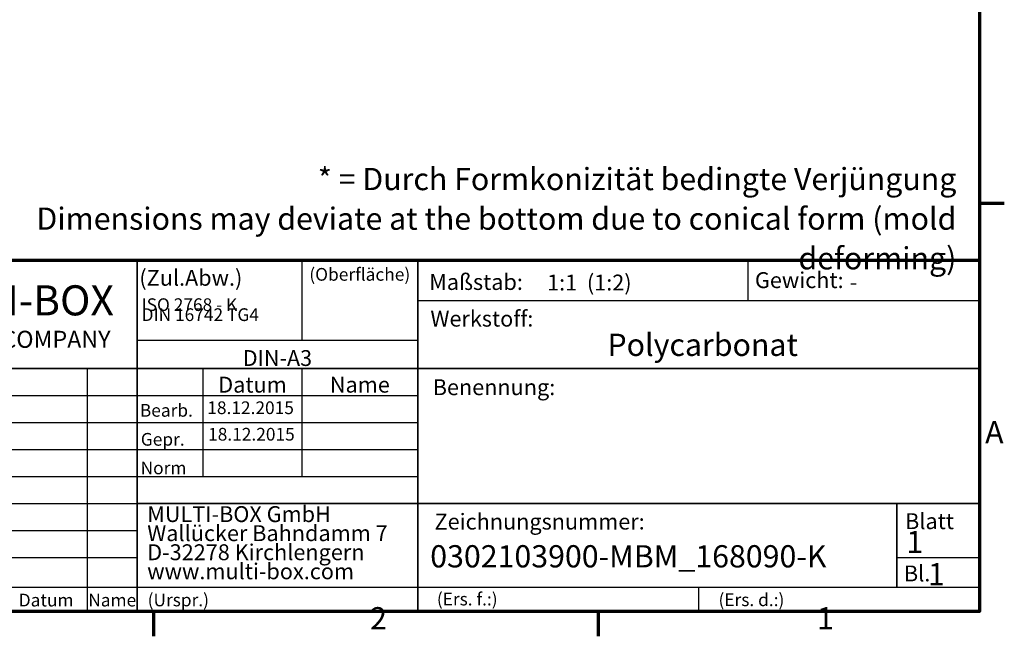
# Model space of a CAD drawing. Units: millimetres. Extents: x 0 to 420, y 0 to 297.
# Drawn here: x 259 to 414, y 6 to 103 of the extents above; entities that cross this region are included whole.
import ezdxf
from ezdxf.enums import TextEntityAlignment as Align

# ---------------------------------------------------------------- set-up
doc = ezdxf.new("R2010")
doc.units = ezdxf.units.MM
doc.layers.get('0').update_dxf_attribs({"lineweight": 25})
for name, color, linetype, lineweight in [('1 Unterteil UT', 7, 'Continuous', 25), ('Bemaßung (ISO)', 7, 'Continuous', 25), ('Rahmen (ISO)', 7, 'Continuous', 70), ('SCHRIFT-05', 7, 'Continuous', 50), ('Symbol (ISO)', 7, 'Continuous', 25), ('Symbole(DIN)', 7, 'Continuous', 25)]:
    doc.layers.add(name, color=color, linetype=linetype, lineweight=lineweight)
for name, color, linetype, lineweight, true_color in [('XKANTEN-025', 5, 'Continuous', 25, 0x0000ff), ('XKANTEN-035', 80, 'Continuous', 35, 0x3fff00), ('XKANTEN-07', 3, 'Continuous', 70, 0x00ff00)]:
    doc.layers.add(name, color=color, linetype=linetype, lineweight=lineweight, true_color=true_color)
doc.styles.add('3_5mm', font='arial.ttf')
doc.styles.add('ACA_NORM', font='romans.shx')
doc.styles.add('Notiztext (DIN)', font='isocpeur.ttf')
doc.styles.add('Textstil15', font='arial.ttf')
doc.styles.add('Textstil17', font='arial.ttf')
doc.styles.add('Textstil18', font='arial.ttf')
doc.styles.add('Textstil19', font='arial.ttf')
doc.styles.add('Textstil20', font='arial.ttf')
doc.styles.add('Textstil22', font='arial.ttf')

# ---------------------------------------------------------------- blocks, each defined once
blk = doc.blocks.new('Ränder Standardrahmen')
at = {"layer": 'Rahmen (ISO)'}
for p, q in [((410, 74.25), (413.9, 74.25)), ((280, 10), (280, 6.1)), ((350, 10), (350, 6.1))]:
    blk.add_line(p, q, dxfattribs=at)
at = {"layer": 'Rahmen (ISO)', "flags": 128}
blk.add_lwpolyline([(10, 10), (10, 287), (410, 287), (410, 10), (10, 10)], dxfattribs=at)
at = {"layer": 'Rahmen (ISO)', "char_height": 3.5, "attachment_point": 7, "style": 'Notiztext (DIN)'}
for s, insert in [('A', (410.88, 35.38)), ('2', (314.08, 6.1)), ('1', (384.42, 6.1))]:
    blk.add_mtext(s, dxfattribs=dict(at, insert=insert))
blk = doc.blocks.new('Schriftfelder MB Schriftfeld')
at = {"layer": '1 Unterteil UT'}
for p in [(326.63, 161.23), (139.43, 105.98)]:
    blk.add_line(p, (326.63, 105.98), dxfattribs=at)
at = {"layer": 'Bemaßung (ISO)', "color": 7}
for p, q in [((220.03, 148.66), (220.03, 161.23)), ((220.03, 127.23), (220.03, 144.23))]:
    blk.add_line(p, q, dxfattribs=at)
at = {"layer": 'Bemaßung (ISO)'}
blk.add_line((194.03, 148.66), (238.23, 148.66), dxfattribs=at)
at = {"layer": 'XKANTEN-025', "color": 7}
for p, q in [((290.23, 154.85), (290.23, 161.23)), ((326.63, 154.85), (238.23, 154.85)), ((186.23, 105.98), (186.23, 144.23)), ((204.43, 127.23), (204.43, 144.23)), ((139.43, 139.98), (238.23, 139.98)), ((139.43, 135.73), (238.23, 135.73)), ((139.43, 131.48), (238.23, 131.48)), ((139.43, 127.23), (238.23, 127.23)), ((139.43, 122.98), (194.03, 122.98)), ((139.43, 118.73), (194.03, 118.73)), ((139.43, 114.48), (194.03, 114.48)), ((313.63, 114.48), (326.63, 114.48)), ((139.43, 109.82), (326.63, 109.82)), ((282.43, 105.98), (282.43, 109.82))]:
    blk.add_line(p, q, dxfattribs=at)
at = {"layer": 'XKANTEN-035', "color": 7}
for p, q in [((194.03, 105.98), (194.03, 161.23)), ((238.23, 105.98), (238.23, 161.23)), ((326.63, 144.23), (139.43, 144.23)), ((194.03, 122.98), (326.63, 122.98)), ((313.63, 109.82), (313.63, 122.98))]:
    blk.add_line(p, q, dxfattribs=at)
at = {"layer": 'XKANTEN-07', "color": 7}
blk.add_line((326.63, 161.23), (139.43, 161.23), dxfattribs=at)
at = {"layer": 'SCHRIFT-05', "color": 7}
for s, height, style, p in [('MULTI-BOX', 4.73, 'Textstil19', (173.34, 154.95)), ('THE BOX COMPANY', 2.684, 'Textstil18', (173.34, 148.82))]:
    blk.add_text(s, height=height, dxfattribs=dict(at, style=style)).set_placement(p, align=Align.MIDDLE_CENTER)
at = {"layer": 'SCHRIFT-05', "color": 7, "style": 'Textstil20'}
for s, p in [('MULTI-BOX GmbH', (195.64, 120.06)), ('Wallücker Bahndamm 7', (195.64, 117.06)), ('D-32278 Kirchlengern', (195.64, 114.06)), ('www.multi-box.com', (195.64, 111.06))]:
    blk.add_text(s, height=2.5, dxfattribs=at).set_placement(p)
at = {"layer": 'SCHRIFT-05', "color": 7, "attachment_point": 5, "style": 'ACA_NORM'}
for s, insert, char_height, line_spacing_factor in [('\\fArial|b0|i0;\\H2.5000;(Zul.Abw.)', (202.5, 158.5), 2.5, 0.415), ('\\fArial|b0|i0;\\H2.0000;(Oberfläche)', (229.09, 159.04), 2, 0.3984), ('\\fArial|b0|i0;\\H2.5000;Datum', (212.21, 141.68), 2.5, 0.415), ('\\fArial|b0|i0;\\H2.5000;Name', (229.1, 141.68), 2.5, 0.415), ('\\fArial|b0|i0;\\H2.0000;Bearb.', (198.65, 137.64), 2, 0.415), ('\\fArial|b0|i0;\\H2.0000;Gepr.', (198.08, 133.08), 2, 0.415), ('\\fArial|b0|i0;\\H2.0000;Norm', (198.2, 128.58), 2, 0.415), ('\\fArial|b0|i0;\\H2.5000;Blatt', (318.76, 120.2), 2.5, 0.415), ('\\fArial|b0|i0;\\H2.5000;Bl.', (316.81, 111.97), 2.5, 0.415), ('\\fArial|b0|i0;\\H2.0000;Datum', (179.73, 107.78), 2, 0.415), ('\\fArial|b0|i0;\\H2.0000;Name', (190.13, 107.78), 2, 0.415), ('\\fArial|b0|i0;\\H2.0000;(Urspr.)', (200.53, 107.8), 2, 0.415), ('\\fArial|b0|i0;\\H2.0000;(Ers. f.:)', (246, 107.94), 2, 0.415), ('\\fArial|b0|i0;\\H2.0000;(Ers. d.:)', (290.73, 107.83), 2, 0.415)]:
    blk.add_mtext(s, dxfattribs=dict(at, insert=insert, char_height=char_height, line_spacing_factor=line_spacing_factor))
at = {"layer": 'SCHRIFT-05', "color": 7, "style": 'ACA_NORM'}
for s, insert, char_height, width, attachment_point, line_spacing_factor in [('\\fArial|b0|i0;\\H2.0000;ISO 2768 - K\\PDIN 16742 TG4\\P', (194.75, 155.27), 2, 24.7648, 1, 0.472111), ('\\fArial|b0|i0;\\H2.4873;DIN-A3', (216.13, 145.87), 2.4873, 43.2481, 5, 0.415)]:
    blk.add_mtext(s, dxfattribs=dict(at, insert=insert, char_height=char_height, width=width, attachment_point=attachment_point, line_spacing_factor=line_spacing_factor))
at = {"layer": 'SCHRIFT-05', "color": 7, "style": 'Textstil17'}
blk.add_attdef('<Oberfläche>', text='', height=2.53, dxfattribs=at).set_placement((221.19, 155.9), align=Align.TOP_LEFT)
at = {"layer": 'Symbole(DIN)', "color": 7, "attachment_point": 1, "style": '3_5mm'}
for s, insert, char_height in [('\\fArial|b0|i0;\\H2.5000;Maßstab:', (240.02, 159.09), 2.5), ('\\fArial|b0|i0;\\H2.5000;Gewicht:', (291.28, 159.38), 2.5), ('\\fArial|b0|i0;\\H2.5000;Werkstoff:', (240.21, 153.32), 2.5), ('Polycarbonat', (268.07, 149.7), 3.5), ('\\fArial|b0|i0;\\H2.5000;Benennung:', (240.57, 142.53), 2.5), ('\\fArial|b0|i0;\\H2.5000;Zeichnungsnummer:', (240.86, 121.38), 2.5)]:
    blk.add_mtext(s, dxfattribs=dict(at, insert=insert, char_height=char_height))
at = {"layer": 'Symbole(DIN)', "color": 7}
for tag, p, height, style in [('<Maßstab>_001', (258.58, 156.5), 2.5, 'Textstil20'), ('MASSE\\P3;_001', (306.2, 156.56), 2.5, 'Textstil20'), ('ERSTELLUNGSDATUM_001', (205.09, 137.04), 2, 'Textstil15'), ('<Prüfdatum>_001', (205.22, 132.88), 2, 'Textstil15'), ('BEZEICHNUNG_001', (239.48, 130.02), 5, 'Textstil22'), ('Blattnummer_001', (315.11, 115.17), 3.5, '3_5mm'), ('BAUTEILNUMMER_001', (240.18, 112.91), 3.5, '3_5mm'), ('<Anzahl_Blätter_des_Dokument>_001', (318.5, 110.1), 3.5, '3_5mm')]:
    blk.add_attdef(tag, p, '', height=height, dxfattribs=dict(at, style=style))
at = {"layer": 'Symbole(DIN)', "color": 7, "style": 'Textstil15'}
for tag, p in [('<ursprungszeichnung>', (207.95, 109.19)), ('<ersetzt_fuer>', (253.01, 109.06)), ('<ersetzt_durch>', (298.12, 109.06))]:
    blk.add_attdef(tag, text='', height=2, dxfattribs=at).set_placement(p, align=Align.TOP_LEFT)

msp = doc.modelspace()

# ---------------------------------------------------------------- block references
msp.add_blockref('Ränder Standardrahmen', (0, 0))
ref = msp.add_blockref('Schriftfelder MB Schriftfeld', (83.37, -95.98))
ref.add_attrib('BAUTEILNUMMER_001', '0302103900-MBM_168090-K', (323.55, 16.94), dxfattribs={"layer": 'Symbole(DIN)', "color": 7, "height": 3.5, "style": '3_5mm'})
ref.add_attrib('<Maßstab>_001', '1:1  (1:2)', (341.94, 60.52), dxfattribs={"layer": 'Symbole(DIN)', "color": 7, "height": 2.5, "style": 'Textstil20'})
ref.add_attrib('Blattnummer_001', '1', (398.48, 19.19), dxfattribs={"layer": 'Symbole(DIN)', "color": 7, "height": 3.5, "style": '3_5mm'})
ref.add_attrib('<Anzahl_Blätter_des_Dokument>_001', '1', (401.87, 14.12), dxfattribs={"layer": 'Symbole(DIN)', "color": 7, "height": 3.5, "style": '3_5mm'})
ref.add_attrib('ERSTELLUNGSDATUM_001', '18.12.2015', (288.46, 41.07), dxfattribs={"layer": 'Symbole(DIN)', "color": 7, "height": 2, "style": 'Textstil15'})
ref.add_attrib('<Prüfdatum>_001', '18.12.2015', (288.59, 36.9), dxfattribs={"layer": 'Symbole(DIN)', "color": 7, "height": 2, "style": 'Textstil15'})
ref.add_attrib('MASSE\\P3;_001', '-', (389.56, 60.59), dxfattribs={"layer": 'Symbole(DIN)', "color": 7, "height": 2.5, "style": 'Textstil20'})

# ---------------------------------------------------------------- texts
at = {"layer": 'Symbol (ISO)', "insert": (406.36, 79.81), "char_height": 3.5, "width": 169.8701, "attachment_point": 3, "line_spacing_factor": 1.068348, "style": 'Notiztext (DIN)'}
msp.add_mtext('{* = Durch Formkonizität bedingte Verjüngung \\P\\fISOCPEUR|b0|i1;\\H3.5000;Dimensions may deviate at the bottom due to conical form (mold deforming)}', dxfattribs=at)

doc.saveas('drawing.dxf')
